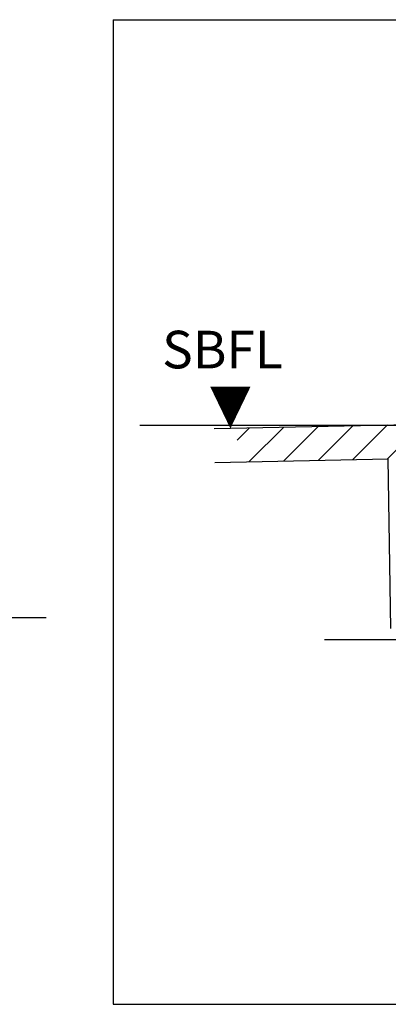
# Model space of a CAD drawing. Extents: x -424 to 186, y -4 to 301.
# Drawn here: x -242 to -217, y 58 to 123 of the extents above; entities that cross this region are included whole.
import ezdxf

# ---------------------------------------------------------------- set-up
doc = ezdxf.new("R2010")
doc.units = 0
doc.linetypes.add('CENTER', pattern=[50.8, 31.75, -6.35, 6.35, -6.35])
doc.linetypes.add('PHANTOM', pattern=[63.5, 31.75, -6.35, 6.35, -6.35, 6.35, -6.35])
doc.layers.add('S4', color=7, linetype='CONTINUOUS')
doc.layers.add('TV', color=7, linetype='CONTINUOUS')
doc.styles.add('MX_NOTE_STANDARD', font='txt.shx', dxfattribs={"bigfont": 'extfont.shx'})

msp = doc.modelspace()

# ---------------------------------------------------------------- linework, layer by layer
at = {"layer": 'S4', "color": 7, "linetype": 'Continuous'}
for p, q in [((-235.715, 123.452), (-235.715, 57.992)), ((-235.715, 123.452), (-152.739, 123.452)), ((-229.007, 96.27), (-218.217, 96.501)), ((-227.493, 95.504), (-226.677, 96.32)), ((-226.683, 94.069), (-224.383, 96.369)), ((-224.388, 94.118), (-222.089, 96.418)), ((-222.094, 94.167), (-219.794, 96.467)), ((-219.8, 94.216), (-217.501, 96.515)), ((-218.217, 96.501), (-210.217, 96.661)), ((-217.506, 94.266), (-215.21, 96.561)), ((-228.967, 94.02), (-217.47, 94.266)), ((-217.273, 82.976), (-217.47, 94.266)), ((-235.715, 57.992), (-152.739, 57.992))]:
    msp.add_line(p, q, dxfattribs=at)
at = {"layer": 'S4', "color": 7, "linetype": 'CENTER'}
for p, q in [((-233.945, 96.501), (-190.298, 96.501)), ((-221.68, 82.251), (-207.457, 82.251))]:
    msp.add_line(p, q, dxfattribs=at)
at = {"layer": 'TV', "color": 7, "linetype": 'PHANTOM'}
msp.add_line((-284.612, 83.697), (-238.328, 83.697), dxfattribs=at)

# ---------------------------------------------------------------- texts
at = {"layer": 'S4', "color": 7, "linetype": 'Continuous', "char_height": 2.5, "attachment_point": 1, "line_spacing_factor": 0.899281, "style": 'MX_NOTE_STANDARD'}
for s, insert in [('\\A1;SBFL', (-232.468, 102.771)), ('\\W0.833333;\\A1;▼', (-229.359, 98.997))]:
    msp.add_mtext(s, dxfattribs=dict(at, insert=insert))

doc.saveas('drawing.dxf')
